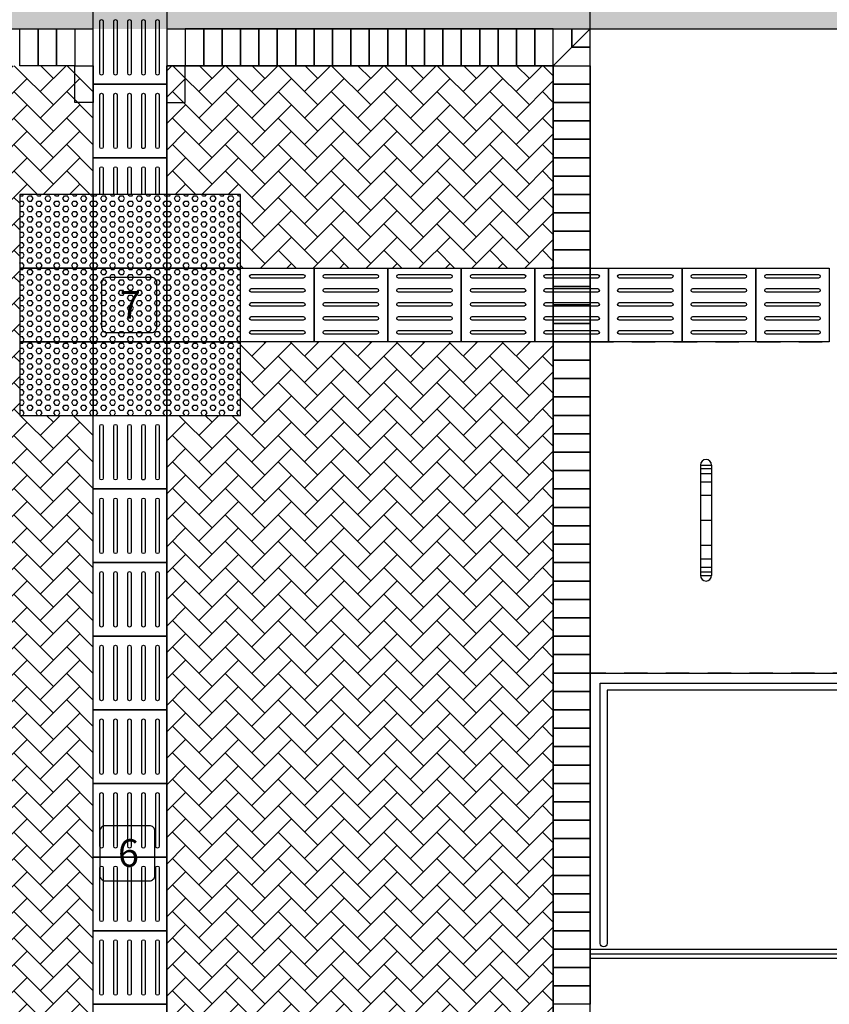
# Model space of a CAD drawing. Extents: x -43798 to -43187, y 10723 to 10973.
# Drawn here: x -43475 to -43471, y 10791 to 10796 of the extents above; entities that cross this region are included whole.
import ezdxf

# ---------------------------------------------------------------- set-up
doc = ezdxf.new("R2010")
doc.units = 0
doc.linetypes.add('DASHED', pattern=[19.05, 12.7, -6.35])
doc.layers.add('BASE', color=253, linetype='Continuous')
doc.styles.add('ROMANS', font='romans.shx')

# ---------------------------------------------------------------- blocks, each defined once
blk = doc.blocks.new('PISO_40X40_CONT')
at = {"layer": 'BASE'}
blk.add_lwpolyline([(0.4, 0.4), (0, 0.4), (0, 0), (0.4, 0)], close=True, dxfattribs=at)
for points in [[(0.3413, 0.365), (0.0587, 0.365, 1), (0.0587, 0.346), (0.3413, 0.346, 1)], [(0.3413, 0.2889), (0.0587, 0.2889, 1), (0.0587, 0.2699), (0.3413, 0.2699, 1)], [(0.3413, 0.2128), (0.0587, 0.2128, 1), (0.0587, 0.1938), (0.3413, 0.1938, 1)], [(0.3413, 0.1367), (0.0587, 0.1367, 1), (0.0587, 0.1177), (0.3413, 0.1177, 1)], [(0.3413, 0.0606), (0.0587, 0.0606, 1), (0.0587, 0.0416), (0.3413, 0.0416, 1)]]:
    blk.add_lwpolyline(points, format="xyb", close=True, dxfattribs=at)

msp = doc.modelspace()

# ---------------------------------------------------------------- hatches: boundary and pattern name
at = {"layer": 'BASE'}
h = msp.add_hatch(dxfattribs=at)
h.set_pattern_fill('AR-CONC', color=256, scale=0.00253, style=0)
h.set_pattern_definition([(50, (-43441.51146, 10770.68747), (0.4609272, -0.0403259), [0.0481965, -0.5301615]), (355, (-43441.51146, 10770.68747), (-0.0891643, 0.4833733), [0.0385572, -0.4241292]), (100.451, (-43441.47305, 10770.6841), (0.3717645, 0.4430452), [0.0409607, -0.4505677]), (46.1842, (-43441.51146, 10770.816), (0.68583, -0.106367), [0.072295, -0.795242]), (96.6356, (-43441.4543, 10770.8071), (0.600633, 0.625987), [0.061441, -0.6758515]), (351.184, (-43441.51146, 10770.816), (0.600634, 0.6259855), [0.057836, -0.636194]), (21, (-43441.4472, 10770.78387), (0.3835856, -0.2587318), [0.0481965, -0.5301615]), (326, (-43441.4472, 10770.78387), (0.156359, 0.4659956), [0.0385572, -0.4241292]), (71.4514, (-43441.41523, 10770.7623), (0.5399437, 0.2072648), [0.0409607, -0.4505677]), (37.5, (-43441.51146, 10770.68747), (0.00781417, 0.21392425), [0, -0.4189882, 0, -0.4305554, 0, -0.4257358]), (7.5, (-43441.51146, 10770.68747), (0.16905375, 0.25345685), [0, -0.2454808, 0, -0.4093489, 0, -0.16226155]), (327.5, (-43441.65476, 10770.68747), (0.3430442, -0.0144937), [0, -0.160655, 0, -0.5012436, 0, -0.6651117]), (317.5, (-43441.71903, 10770.68747), (0.3747668, 0.064329), [0, -0.2088515, 0, -0.3328772, 0, -0.4723257])])
h.paths.add_polyline_path([(-43474.5115, 10797.2568), (-43474.5115, 10797.6568), (-43474.5115, 10798.0568), (-43474.5115, 10798.4568), (-43474.5115, 10798.6568), (-43499.0115, 10798.6568), (-43499.0115, 10786.0234), (-43496.5115, 10786.0234), (-43496.5115, 10796.1568), (-43474.5115, 10796.1568), (-43474.5115, 10796.4568), (-43474.5115, 10796.8568)])
h.paths.add_polyline_path([(-43475.7777, 10797.9849), (-43475.7777, 10798.3449, -0.414214), (-43475.7327, 10798.3899), (-43475.3727, 10798.3899, -0.414214), (-43475.3277, 10798.3449), (-43475.3277, 10797.9849, -0.414214), (-43475.3727, 10797.9399), (-43475.7327, 10797.9399, -0.414214)], flags=16)
h.paths.add_polyline_path([(-43471.1815, 10798.6568), (-43474.1115, 10798.6568), (-43474.1115, 10798.4568), (-43474.1115, 10798.0568), (-43474.1115, 10797.6568), (-43474.1115, 10797.2568), (-43474.1115, 10796.8568), (-43474.1115, 10796.4568), (-43474.1115, 10796.1568), (-43471.1815, 10796.1568)])
h.paths.add_polyline_path([(-43465.2514, 10798.6568), (-43471.1815, 10798.6568), (-43471.1815, 10796.1568), (-43465.2514, 10796.1568)])
h.paths.add_polyline_path([(-43459.7734, 10798.6568), (-43465.2514, 10798.6568), (-43465.2514, 10796.1568), (-43459.7734, 10796.1568)])
h.paths.add_polyline_path([(-43455.3115, 10797.2568), (-43455.3115, 10797.6568), (-43455.3115, 10798.0568), (-43455.3115, 10798.4568), (-43455.3115, 10798.6568), (-43459.7734, 10798.6568), (-43459.7734, 10796.1568), (-43455.3115, 10796.1568), (-43455.3115, 10796.4568), (-43455.3115, 10796.8568)])
h.paths.add_polyline_path([(-43456.295, 10798.0257, -0.414214), (-43456.34, 10798.0707), (-43456.34, 10798.4307, -0.414214), (-43456.295, 10798.4757), (-43455.935, 10798.4757, -0.414214), (-43455.89, 10798.4307), (-43455.89, 10798.0707, -0.414214), (-43455.935, 10798.0257)], flags=16)
h.paths.add_polyline_path([(-43439.0115, 10798.6568), (-43454.9115, 10798.6568), (-43454.9115, 10798.4568), (-43454.9115, 10798.0568), (-43454.9115, 10797.6568), (-43454.9115, 10797.2568), (-43454.9115, 10796.8568), (-43454.9115, 10796.4568), (-43454.9115, 10796.1568), (-43441.5115, 10796.1568), (-43441.5115, 10783.1478), (-43439.0115, 10783.1478)])
h.paths.add_polyline_path([(-43439.0115, 10783.1478), (-43441.5115, 10783.1478), (-43441.5115, 10777.9568), (-43441.2115, 10777.9568), (-43440.8115, 10777.9568), (-43440.4115, 10777.9568), (-43440.0115, 10777.9568), (-43439.6115, 10777.9568), (-43439.2115, 10777.9568), (-43439.0115, 10777.9568)])
h.paths.add_polyline_path([(-43440.6593, 10778.8292, -0.414214), (-43440.6143, 10778.7842), (-43440.6143, 10778.4242, -0.414214), (-43440.6593, 10778.3792), (-43441.0193, 10778.3792, -0.414214), (-43441.0643, 10778.4242), (-43441.0643, 10778.7842, -0.414214), (-43441.0193, 10778.8292)], flags=16)
h.paths.add_polyline_path([(-43439.0115, 10777.5568), (-43439.2115, 10777.5568), (-43439.6115, 10777.5568), (-43440.0115, 10777.5568), (-43440.4115, 10777.5568), (-43440.8115, 10777.5568), (-43441.2115, 10777.5568), (-43441.5115, 10777.5568), (-43441.5115, 10777.2113), (-43441.4294, 10777.2113, -1), (-43441.1884, 10777.2113, -1), (-43441.4294, 10777.2113), (-43441.5115, 10766.0568), (-43441.3115, 10766.0568), (-43440.9115, 10766.0568), (-43440.5115, 10766.0568), (-43440.1115, 10766.0568), (-43439.7115, 10766.0568), (-43439.3513, 10766.0568), (-43439.3513, 10766.9549), (-43439.0115, 10766.9549)])
h.paths.add_polyline_path([(-43440.6936, 10766.9984, -0.414214), (-43440.6486, 10766.9534), (-43440.6486, 10766.5934, -0.414214), (-43440.6936, 10766.5484), (-43441.0536, 10766.5484, -0.414214), (-43441.0986, 10766.5934), (-43441.0986, 10766.9534, -0.414214), (-43441.0536, 10766.9984)], flags=16)
h.paths.add_polyline_path([(-43439.0115, 10765.6568), (-43439.3115, 10765.6568), (-43439.7115, 10765.6568), (-43440.1115, 10765.6568), (-43440.5115, 10765.6568), (-43440.9115, 10765.6568), (-43441.3115, 10765.6568), (-43441.5115, 10765.6568), (-43441.5115, 10764.4073), (-43439.0115, 10764.4073)])
h.paths.add_polyline_path([(-43439.0115, 10764.4073), (-43441.5115, 10764.4073), (-43441.5115, 10751.1568), (-43454.9115, 10751.1568), (-43454.9115, 10751.0568), (-43454.9115, 10750.6568), (-43454.9115, 10750.2568), (-43454.9115, 10749.8568), (-43454.9115, 10749.4568), (-43454.9115, 10749.0568), (-43454.9115, 10748.6568), (-43439.0115, 10748.6568)])
h.paths.add_polyline_path([(-43455.3115, 10750.6568), (-43455.3115, 10751.0568), (-43455.3115, 10751.1568), (-43456.324, 10751.1568), (-43456.324, 10748.6568), (-43455.3115, 10748.6568), (-43455.3115, 10749.0568), (-43455.3115, 10749.4568), (-43455.3115, 10749.8568), (-43455.3115, 10750.2568)])
h.paths.add_polyline_path([(-43456.324, 10751.1568), (-43474.1115, 10751.1568), (-43474.1115, 10751.0568), (-43474.1115, 10750.6568), (-43474.1115, 10750.2568), (-43474.1115, 10749.8568), (-43474.1115, 10749.4568), (-43474.1115, 10749.0568), (-43474.1115, 10748.6568), (-43456.324, 10748.6568)])
h.paths.add_polyline_path([(-43469.0878, 10749.6106), (-43469.0878, 10749.2506, -0.414214), (-43469.1328, 10749.2056), (-43469.4928, 10749.2056, -0.414214), (-43469.5378, 10749.2506), (-43469.5378, 10749.6106, -0.414214), (-43469.4928, 10749.6556), (-43469.1328, 10749.6556, -0.414214)], flags=16)
h.paths.add_polyline_path([(-43474.5115, 10749.8568), (-43474.5115, 10750.2568), (-43474.5115, 10750.6568), (-43474.5115, 10751.0568), (-43474.5115, 10751.1568), (-43475.9745, 10751.1568), (-43475.9745, 10751.0296, -0.414214), (-43475.854, 10750.9091, -1), (-43476.095, 10750.9091, -0.414214), (-43475.9745, 10751.0296), (-43475.9745, 10751.1568), (-43476.3627, 10751.1568), (-43476.3627, 10748.6568), (-43474.5115, 10748.6568), (-43474.5115, 10749.0568), (-43474.5115, 10749.4568)])
h.paths.add_polyline_path([(-43476.3627, 10751.1568), (-43496.5115, 10751.1568), (-43496.5115, 10764.6645), (-43499.0115, 10764.6645), (-43499.0115, 10748.6568), (-43476.3627, 10748.6568)])
h.paths.add_polyline_path([(-43496.5115, 10765.6568), (-43496.6115, 10765.6568), (-43497.0115, 10765.6568), (-43497.4115, 10765.6568), (-43497.8115, 10765.6568), (-43498.2115, 10765.6568), (-43498.6115, 10765.6568), (-43499.0115, 10765.6568), (-43499.0115, 10764.6645), (-43496.5115, 10764.6645)])
h.paths.add_polyline_path([(-43496.5115, 10771.527), (-43499.0115, 10771.527), (-43499.0115, 10766.9549), (-43497.6115, 10766.9549), (-43497.6115, 10766.0568), (-43497.4115, 10766.0568), (-43497.0115, 10766.0568), (-43496.6115, 10766.0568), (-43496.5115, 10766.0568)])
h.paths.add_polyline_path([(-43497.6882, 10769.3694, -0.414214), (-43497.7332, 10769.4144), (-43497.7332, 10769.7744, -0.414214), (-43497.6882, 10769.8194), (-43497.3282, 10769.8194, -0.414214), (-43497.2832, 10769.7744), (-43497.2832, 10769.4144, -0.414214), (-43497.3282, 10769.3694)], flags=16)
h.paths.add_polyline_path([(-43497.6115, 10766.9549), (-43499.0115, 10766.9549), (-43499.0115, 10766.0568), (-43498.6115, 10766.0568), (-43498.2115, 10766.0568), (-43497.8115, 10766.0568), (-43497.6115, 10766.0568)], flags=17)
h.paths.add_polyline_path([(-43496.5115, 10784.8057), (-43499.0115, 10784.8057), (-43499.0115, 10771.527), (-43496.5115, 10771.527)])
h.paths.add_polyline_path([(-43496.5115, 10786.0234), (-43499.0115, 10786.0234), (-43499.0115, 10784.8057), (-43496.5115, 10784.8057)])
h.paths.add_polyline_path([(-43489.856, 10797.0875), (-43489.856, 10797.7261), (-43490.126, 10797.7261), (-43490.126, 10797.0875)], flags=24)
h.paths.add_polyline_path([(-43497.8161, 10790.6749), (-43497.1776, 10790.6749), (-43497.1776, 10790.9449), (-43497.8161, 10790.9449)], flags=24)
h.paths.add_polyline_path([(-43475.6528, 10797.9984), (-43475.3903, 10797.9984), (-43475.3903, 10798.3359), (-43475.6528, 10798.3359)], flags=8)
h.paths.add_polyline_path([(-43471.8191, 10796.2201), (-43471.8191, 10797.4096), (-43472.1255, 10797.4096), (-43472.1255, 10796.2201)], flags=24)
h.paths.add_polyline_path([(-43471.8155, 10798.6412), (-43471.8155, 10797.6072), (-43471.5092, 10797.6072), (-43471.5092, 10798.6412)], flags=24)
h.paths.add_polyline_path([(-43467.2074, 10797.0875), (-43467.2074, 10797.7261), (-43467.4774, 10797.7261), (-43467.4774, 10797.0875)], flags=24)
h.paths.add_polyline_path([(-43456.2151, 10798.0842), (-43455.9526, 10798.0842), (-43455.9526, 10798.4217), (-43456.2151, 10798.4217)], flags=8)
h.paths.add_polyline_path([(-43439.117, 10789.5679), (-43439.117, 10797.6893), (-43439.567, 10797.6893), (-43439.567, 10789.5679)], flags=24)
h.paths.add_polyline_path([(-43451.7691, 10798.13), (-43443.6476, 10798.13), (-43443.6476, 10798.58), (-43451.7691, 10798.58)], flags=24)
h.paths.add_polyline_path([(-43449.3802, 10797.0875), (-43449.3802, 10797.7261), (-43449.6502, 10797.7261), (-43449.6502, 10797.0875)], flags=24)
h.paths.add_polyline_path([(-43440.9884, 10790.6607), (-43440.3499, 10790.6607), (-43440.3499, 10790.9307), (-43440.9884, 10790.9307)], flags=24)
h.paths.add_polyline_path([(-43441.8191, 10796.201), (-43441.8191, 10797.3905), (-43442.1255, 10797.3905), (-43442.1255, 10796.201)], flags=24)
h.paths.add_polyline_path([(-43441.8157, 10798.6518), (-43441.8157, 10797.6177), (-43441.5092, 10797.6177), (-43441.5092, 10798.6518)], flags=24)
h.paths.add_polyline_path([(-43441.5207, 10778.9473), (-43440.3313, 10778.9473), (-43440.3313, 10779.2537), (-43441.5207, 10779.2537)], flags=9)
h.paths.add_polyline_path([(-43439.0164, 10778.9608), (-43440.0505, 10778.9608), (-43440.0505, 10778.6545), (-43439.0164, 10778.6545)], flags=24)
h.paths.add_polyline_path([(-43440.9394, 10778.4377), (-43440.6769, 10778.4377), (-43440.6769, 10778.7752), (-43440.9394, 10778.7752)], flags=8)
h.paths.add_polyline_path([(-43440.9341, 10772.7206), (-43440.2956, 10772.7206), (-43440.2956, 10772.9906), (-43440.9341, 10772.9906)], flags=24)
h.paths.add_polyline_path([(-43440.9341, 10767.4836), (-43440.2956, 10767.4836), (-43440.2956, 10767.7536), (-43440.9341, 10767.7536)], flags=24)
h.paths.add_polyline_path([(-43440.9738, 10766.607), (-43440.7113, 10766.607), (-43440.7113, 10766.9445), (-43440.9738, 10766.9445)], flags=8)
h.paths.add_polyline_path([(-43441.1279, 10777.2266), (-43440.5594, 10777.2266), (-43440.5594, 10777.4066), (-43441.1279, 10777.4066)], flags=24)
h.paths.add_polyline_path([(-43449.3802, 10749.5875), (-43449.3802, 10750.2261), (-43449.6502, 10750.2261), (-43449.6502, 10749.5875)], flags=24)
h.paths.add_polyline_path([(-43441.0052, 10763.721), (-43440.3666, 10763.721), (-43440.3666, 10763.991), (-43441.0052, 10763.991)], flags=24)
h.paths.add_polyline_path([(-43440.5807, 10755.7115), (-43439.9422, 10755.7115), (-43439.9422, 10755.9815), (-43440.5807, 10755.9815)], flags=24)
h.paths.add_polyline_path([(-43440.5807, 10750.1318), (-43439.9422, 10750.1318), (-43439.9422, 10750.4018), (-43440.5807, 10750.4018)], flags=24)
h.paths.add_polyline_path([(-43467.2074, 10749.3132), (-43467.2074, 10749.9518), (-43467.4774, 10749.9518), (-43467.4774, 10749.3132)], flags=24)
h.paths.add_polyline_path([(-43461.2265, 10751.2137), (-43461.2265, 10750.0243), (-43460.9202, 10750.0243), (-43460.9202, 10751.2137)], flags=9)
h.paths.add_polyline_path([(-43461.2574, 10748.6529), (-43461.2574, 10749.8424), (-43461.5637, 10749.8424), (-43461.5637, 10748.6529)], flags=9)
h.paths.add_polyline_path([(-43469.4129, 10749.2642), (-43469.1504, 10749.2642), (-43469.1504, 10749.6017), (-43469.4129, 10749.6017)], flags=8)
h.paths.add_polyline_path([(-43473.1458, 10749.4137), (-43470.2101, 10749.4137), (-43470.2101, 10749.6837), (-43473.1458, 10749.6837)], flags=24)
h.paths.add_polyline_path([(-43476.0841, 10749.5024), (-43475.4927, 10749.5024), (-43475.4927, 10749.6824), (-43476.0841, 10749.6824)], flags=24)
h.paths.add_polyline_path([(-43475.7936, 10750.9244), (-43475.2251, 10750.9244), (-43475.2251, 10751.1044), (-43475.7936, 10751.1044)], flags=24)
h.paths.add_polyline_path([(-43498.5119, 10749.8027), (-43498.5119, 10757.9241), (-43498.9619, 10757.9241), (-43498.9619, 10749.8027)], flags=24)
h.paths.add_polyline_path([(-43498.4818, 10748.7511), (-43490.3604, 10748.7511), (-43490.3604, 10749.2011), (-43498.4818, 10749.2011)], flags=24)
h.paths.add_polyline_path([(-43489.8519, 10749.25), (-43489.8519, 10749.8886), (-43490.1219, 10749.8886), (-43490.1219, 10749.25)], flags=24)
h.paths.add_polyline_path([(-43498.0353, 10763.7786), (-43497.3968, 10763.7786), (-43497.3968, 10764.0486), (-43498.0353, 10764.0486)], flags=24)
h.paths.add_polyline_path([(-43497.9325, 10755.6879), (-43497.2939, 10755.6879), (-43497.2939, 10755.9579), (-43497.9325, 10755.9579)], flags=24)
h.paths.add_polyline_path([(-43496.4915, 10763.7079), (-43497.5255, 10763.7079), (-43497.5255, 10763.4016), (-43496.4915, 10763.4016)], flags=25)
h.paths.add_polyline_path([(-43499.0644, 10763.1018), (-43497.875, 10763.1018), (-43497.875, 10763.4082), (-43499.0644, 10763.4082)], flags=9)
h.paths.add_polyline_path([(-43497.6083, 10769.4279), (-43497.3458, 10769.4279), (-43497.3458, 10769.7654), (-43497.6083, 10769.7654)], flags=8)
h.paths.add_polyline_path([(-43497.9002, 10772.7129), (-43497.2616, 10772.7129), (-43497.2616, 10772.9829), (-43497.9002, 10772.9829)], flags=24)
h = msp.add_hatch(dxfattribs=at)
h.set_pattern_fill('DOTS', color=256, scale=0.1, style=0)
h.set_pattern_definition([(0, (-43568.12389, 10895.07903), (0.079375, 0.15875), [0, -0.15875])])
h.paths.add_polyline_path([(-43441.5115, 10796.1568), (-43441.5115, 10751.1568), (-43496.5115, 10751.1568), (-43496.5115, 10796.1568)], flags=16)
h.paths.add_polyline_path([(-43461.2428, 10748.6568), (-43461.2428, 10749.1044), (-43460.9228, 10749.1044), (-43460.9228, 10748.6568), (-43439.0115, 10748.6568), (-43439.0115, 10798.6568), (-43499.0115, 10798.6568), (-43499.0115, 10748.6568)])
h = msp.add_hatch(dxfattribs=at)
h.set_pattern_fill('AR-HBONE', color=256, scale=0.001, style=0)
h.set_pattern_definition([(45, (-43476.81146, 10788.05677), (1e-17, 0.1436841), [0.3048, -0.1016]), (135, (-43476.73962, 10788.12861), (1e-17, 0.1436841), [0.3048, -0.1016])])
h.paths.add_polyline_path([(-43474.5115, 10793.6568), (-43474.5115, 10794.0568), (-43474.9115, 10794.0568), (-43474.9115, 10794.4568), (-43474.9115, 10794.8568), (-43474.9115, 10795.2568), (-43474.5115, 10795.2568), (-43474.5115, 10795.6568), (-43474.5115, 10795.9568), (-43474.6115, 10795.9568), (-43474.7115, 10795.9568), (-43474.8115, 10795.9568), (-43474.9115, 10795.9568), (-43475.0115, 10795.9568), (-43475.1115, 10795.9568), (-43475.2115, 10795.9568), (-43475.3115, 10795.9568), (-43475.4115, 10795.9568), (-43475.5115, 10795.9568), (-43475.6115, 10795.9568), (-43475.7115, 10795.9568), (-43475.8115, 10795.9568), (-43475.9115, 10795.9568), (-43476.0115, 10795.9568), (-43476.1115, 10795.9568), (-43476.2115, 10795.9568), (-43476.3115, 10795.9568), (-43476.4115, 10795.9568), (-43476.5115, 10795.9568), (-43476.6115, 10795.9568), (-43476.7115, 10795.9568), (-43476.8115, 10795.9568), (-43476.8115, 10795.8568), (-43476.8115, 10795.7568), (-43476.8115, 10795.6568), (-43476.8115, 10795.5568), (-43476.8115, 10795.4568), (-43476.8115, 10795.3568), (-43476.8115, 10795.2568), (-43476.8115, 10795.1568), (-43476.8115, 10795.0568), (-43476.8115, 10794.9568), (-43476.8115, 10794.8568), (-43476.8115, 10794.7568), (-43476.8115, 10794.6568), (-43476.8115, 10794.5568), (-43476.8115, 10794.4568), (-43476.8115, 10794.3568), (-43476.8115, 10794.2568), (-43476.8115, 10794.1568), (-43476.8115, 10794.0568), (-43476.8115, 10793.9568), (-43476.8115, 10793.8568), (-43476.8115, 10793.7568), (-43476.8115, 10793.6568), (-43476.8115, 10793.5568), (-43476.8115, 10793.4568), (-43476.8115, 10793.3568), (-43476.8115, 10793.2568), (-43476.8115, 10793.1568), (-43476.8115, 10793.0568), (-43476.8115, 10792.9568), (-43476.8115, 10792.8568), (-43476.8115, 10788.0568), (-43476.5115, 10788.0568), (-43476.1115, 10788.0568), (-43475.7115, 10788.0568), (-43475.3115, 10788.0568), (-43474.9115, 10788.0568), (-43474.9115, 10788.4568), (-43474.5115, 10788.4568), (-43474.5115, 10788.8568), (-43474.5115, 10789.2568), (-43474.5115, 10789.6568), (-43474.5115, 10790.0568), (-43474.5115, 10790.4568), (-43474.5115, 10790.8568), (-43474.5115, 10791.2568), (-43474.5115, 10791.6568), (-43474.5115, 10792.0568), (-43474.5115, 10792.4568), (-43474.5115, 10792.8568), (-43474.5115, 10793.2568)])
h.paths.add_polyline_path([(-43475.3106, 10793.0877), (-43475.3106, 10792.7277, -0.414214), (-43475.3556, 10792.6827), (-43475.7156, 10792.6827, -0.414214), (-43475.7606, 10792.7277), (-43475.7606, 10793.0877, -0.414214), (-43475.7156, 10793.1327), (-43475.3556, 10793.1327, -0.414214)], flags=16)
h.paths.add_polyline_path([(-43475.5685, 10793.9068), (-43476.0685, 10793.9068), (-43476.0685, 10795.4068), (-43475.5685, 10795.4068)], flags=16)
h.paths.add_polyline_path([(-43476.0051, 10794.6713, -1), (-43475.5868, 10794.6713, -1)], flags=0)
h.paths.add_polyline_path([(-43472.0115, 10794.4568), (-43472.1115, 10794.4568), (-43472.5115, 10794.4568), (-43472.9115, 10794.4568), (-43473.3115, 10794.4568), (-43473.7115, 10794.4568), (-43473.7115, 10794.0568), (-43474.1115, 10794.0568), (-43474.1115, 10793.6568), (-43474.1115, 10793.2568), (-43474.1115, 10792.8568), (-43474.1115, 10792.4568), (-43474.1115, 10792.0568), (-43474.1115, 10791.6568), (-43474.1115, 10791.2568), (-43474.1115, 10790.8568), (-43474.1115, 10790.4568), (-43474.1115, 10790.0568), (-43474.1115, 10789.6568), (-43474.1115, 10789.2568), (-43474.1115, 10788.8568), (-43474.1115, 10788.4568), (-43473.7115, 10788.4568), (-43473.7115, 10788.0568), (-43473.3115, 10788.0568), (-43472.9115, 10788.0568), (-43472.5115, 10788.0568), (-43472.1115, 10788.0568), (-43472.0115, 10788.0568), (-43472.0115, 10794.2568), (-43472.0115, 10794.2568), (-43472.0115, 10794.3568)])
h.paths.add_polyline_path([(-43472.0115, 10795.3568), (-43472.0115, 10795.4568), (-43472.0115, 10795.5568), (-43472.0115, 10795.6568), (-43472.0115, 10795.7568), (-43472.0115, 10795.8568), (-43472.0115, 10795.9568), (-43474.1115, 10795.9568), (-43474.1115, 10795.2568), (-43473.7115, 10795.2568), (-43473.7115, 10794.8568), (-43473.3115, 10794.8568), (-43472.9115, 10794.8568), (-43472.5115, 10794.8568), (-43472.1115, 10794.8568), (-43472.0115, 10794.8568), (-43472.0115, 10794.9568), (-43472.0115, 10795.0568), (-43472.0115, 10795.1568), (-43472.0115, 10795.2568)])
h.paths.add_polyline_path([(-43475.9807, 10790.6607), (-43475.3422, 10790.6607), (-43475.3422, 10790.9307), (-43475.9807, 10790.9307)], flags=24)
h.paths.add_polyline_path([(-43475.1797, 10790.6373), (-43474.5411, 10790.6373), (-43474.5411, 10790.9073), (-43475.1797, 10790.9073)], flags=24)
h.paths.add_polyline_path([(-43475.9715, 10794.4248), (-43475.6001, 10794.4248), (-43475.6001, 10794.9578), (-43475.9715, 10794.9578)], flags=8)
h.paths.add_polyline_path([(-43475.6357, 10792.7413), (-43475.3625, 10792.7413), (-43475.3625, 10793.0788), (-43475.6357, 10793.0788)], flags=8)
h = msp.add_hatch(dxfattribs=at)
h.set_pattern_fill('HEX', color=256, scale=0.0051, style=0)
h.set_pattern_definition([(0, (-43474.91146, 10794.85677), (0, 0.0280462), [0.0161925, -0.032385]), (120, (-43474.91146, 10794.85677), (-0.0242887, -0.0140231), [0.0161925, -0.032385]), (60, (-43474.895268, 10794.85677), (-0.0242887, 0.0140231), [0.0161925, -0.032385])])
h.paths.add_polyline_path([(-43474.9115, 10795.2568), (-43474.9115, 10794.8568), (-43474.5115, 10794.8568), (-43474.5115, 10795.2568)])
h = msp.add_hatch(dxfattribs=at)
h.set_pattern_fill('HEX', color=256, scale=0.0051, style=0)
h.set_pattern_definition([(0, (-43474.51146, 10794.85677), (0, 0.0280462), [0.0161925, -0.032385]), (120, (-43474.51146, 10794.85677), (-0.0242887, -0.0140231), [0.0161925, -0.032385]), (60, (-43474.495268, 10794.85677), (-0.0242887, 0.0140231), [0.0161925, -0.032385])])
h.paths.add_polyline_path([(-43474.5115, 10795.2568), (-43474.5115, 10794.8568), (-43474.1115, 10794.8568), (-43474.1115, 10795.2568)])
h = msp.add_hatch(dxfattribs=at)
h.set_pattern_fill('HEX', color=256, scale=0.0051, style=0)
h.set_pattern_definition([(0, (-43474.11146, 10794.85677), (0, 0.0280462), [0.0161925, -0.032385]), (120, (-43474.11146, 10794.85677), (-0.0242887, -0.0140231), [0.0161925, -0.032385]), (60, (-43474.095268, 10794.85677), (-0.0242887, 0.0140231), [0.0161925, -0.032385])])
h.paths.add_polyline_path([(-43474.1115, 10795.2568), (-43474.1115, 10794.8568), (-43473.7115, 10794.8568), (-43473.7115, 10795.2568)])
h = msp.add_hatch(dxfattribs=at)
h.set_pattern_fill('HEX', color=256, scale=0.0051, style=0)
h.set_pattern_definition([(0, (-43474.91146, 10794.45677), (0, 0.0280462), [0.0161925, -0.032385]), (120, (-43474.91146, 10794.45677), (-0.0242887, -0.0140231), [0.0161925, -0.032385]), (60, (-43474.895268, 10794.45677), (-0.0242887, 0.0140231), [0.0161925, -0.032385])])
h.paths.add_polyline_path([(-43474.9115, 10794.8568), (-43474.9115, 10794.4568), (-43474.5115, 10794.4568), (-43474.5115, 10794.8568)])
h = msp.add_hatch(dxfattribs=at)
h.set_pattern_fill('HEX', color=256, scale=0.0051, style=0)
h.set_pattern_definition([(0, (-43474.51146, 10794.45677), (0, 0.0280462), [0.0161925, -0.032385]), (120, (-43474.51146, 10794.45677), (-0.0242887, -0.0140231), [0.0161925, -0.032385]), (60, (-43474.495268, 10794.45677), (-0.0242887, 0.0140231), [0.0161925, -0.032385])])
h.paths.add_polyline_path([(-43474.5115, 10794.8568), (-43474.5115, 10794.4568), (-43474.1115, 10794.4568), (-43474.1115, 10794.8568)])
h = msp.add_hatch(dxfattribs=at)
h.set_pattern_fill('HEX', color=256, scale=0.0051, style=0)
h.set_pattern_definition([(0, (-43474.11146, 10794.45677), (0, 0.0280462), [0.0161925, -0.032385]), (120, (-43474.11146, 10794.45677), (-0.0242887, -0.0140231), [0.0161925, -0.032385]), (60, (-43474.095268, 10794.45677), (-0.0242887, 0.0140231), [0.0161925, -0.032385])])
h.paths.add_polyline_path([(-43474.1115, 10794.8568), (-43474.1115, 10794.4568), (-43473.7115, 10794.4568), (-43473.7115, 10794.8568)])
h = msp.add_hatch(dxfattribs=at)
h.set_pattern_fill('HEX', color=256, scale=0.0051, style=0)
h.set_pattern_definition([(0, (-43474.91146, 10794.05677), (0, 0.0280462), [0.0161925, -0.032385]), (120, (-43474.91146, 10794.05677), (-0.0242887, -0.0140231), [0.0161925, -0.032385]), (60, (-43474.895268, 10794.05677), (-0.0242887, 0.0140231), [0.0161925, -0.032385])])
h.paths.add_polyline_path([(-43474.9115, 10794.4568), (-43474.9115, 10794.0568), (-43474.5115, 10794.0568), (-43474.5115, 10794.4568)])
h = msp.add_hatch(dxfattribs=at)
h.set_pattern_fill('HEX', color=256, scale=0.0051, style=0)
h.set_pattern_definition([(0, (-43474.51146, 10794.05677), (0, 0.0280462), [0.0161925, -0.032385]), (120, (-43474.51146, 10794.05677), (-0.0242887, -0.0140231), [0.0161925, -0.032385]), (60, (-43474.495268, 10794.05677), (-0.0242887, 0.0140231), [0.0161925, -0.032385])])
h.paths.add_polyline_path([(-43474.5115, 10794.4568), (-43474.5115, 10794.0568), (-43474.1115, 10794.0568), (-43474.1115, 10794.4568)])
h = msp.add_hatch(dxfattribs=at)
h.set_pattern_fill('HEX', color=256, scale=0.0051, style=0)
h.set_pattern_definition([(0, (-43474.11146, 10794.05677), (0, 0.0280462), [0.0161925, -0.032385]), (120, (-43474.11146, 10794.05677), (-0.0242887, -0.0140231), [0.0161925, -0.032385]), (60, (-43474.095268, 10794.05677), (-0.0242887, 0.0140231), [0.0161925, -0.032385])])
h.paths.add_polyline_path([(-43474.1115, 10794.4568), (-43474.1115, 10794.0568), (-43473.7115, 10794.0568), (-43473.7115, 10794.4568)])

# ---------------------------------------------------------------- linework, layer by layer
at = {"layer": 'BASE', "linetype": 'DASHED', "ltscale": 0.01}
msp.add_line((-43471.8115, 10796.1568), (-43471.8115, 10796.7568), dxfattribs=at)
at = {"layer": 'BASE'}
for p, q in [((-43471.8115, 10796.1568), (-43472.0115, 10795.9568)), ((-43471.8115, 10792.6568), (-43471.8115, 10796.1568)), ((-43471.2115, 10793.7868), (-43471.2115, 10793.1868)), ((-43471.2115, 10793.7868), (-43471.1515, 10793.7868)), ((-43471.1515, 10793.7868), (-43471.1515, 10793.1868)), ((-43471.2115, 10793.7674), (-43471.1515, 10793.7674)), ((-43471.2115, 10793.741), (-43471.1515, 10793.741)), ((-43471.2115, 10793.6958), (-43471.1515, 10793.6958)), ((-43471.2115, 10793.6224), (-43471.1515, 10793.6224)), ((-43471.2115, 10793.4868), (-43471.1515, 10793.4868)), ((-43471.2115, 10793.3512), (-43471.1515, 10793.3512)), ((-43471.2115, 10793.2777), (-43471.1515, 10793.2777)), ((-43471.2115, 10793.2325), (-43471.1515, 10793.2325)), ((-43471.2115, 10793.2061), (-43471.1515, 10793.2061)), ((-43471.2115, 10793.1868), (-43471.1515, 10793.1868)), ((-43471.2115, 10793.1868), (-43471.1515, 10793.1868))]:
    msp.add_line(p, q, dxfattribs=at)
at = {"layer": 'BASE', "linetype": 'Continuous'}
for p, q in [((-43471.8115, 10789.3068), (-43471.8115, 10792.6568)), ((-43471.8115, 10792.6568), (-43465.0115, 10792.6568)), ((-43471.8115, 10791.1568), (-43465.0115, 10791.1568)), ((-43471.8115, 10791.1318), (-43465.0115, 10791.1318)), ((-43471.8115, 10791.1068), (-43465.0115, 10791.1068))]:
    msp.add_line(p, q, dxfattribs=at)
at = {"layer": 'BASE'}
for points in [[(-43441.5115, 10765.6568), (-43441.5115, 10751.1568), (-43496.5115, 10751.1568), (-43496.5115, 10796.1568), (-43474.5115, 10796.1568)], [(-43474.1115, 10796.1568), (-43455.3115, 10796.1568)], [(-43472.0115, 10795.9568), (-43472.0115, 10795.9568), (-43472.0115, 10796.1568), (-43471.9115, 10796.1568), (-43471.9115, 10796.0568)], [(-43471.9115, 10796.0568), (-43471.8115, 10796.0568), (-43471.8115, 10796.1568)], [(-43471.9115, 10796.0568), (-43471.9115, 10796.1568), (-43471.8115, 10796.1568)], [(-43472.0115, 10795.9568), (-43472.0115, 10795.9568), (-43471.8115, 10795.9568), (-43471.8115, 10796.0568), (-43471.9115, 10796.0568)], [(-43455.3115, 10795.9568), (-43456.8115, 10795.9568), (-43456.8115, 10768.4568), (-43472.0115, 10768.4568), (-43472.0115, 10795.9568), (-43474.1115, 10795.9568)]]:
    msp.add_lwpolyline(points, dxfattribs=at)
for points in [[(-43474.9115, 10796.1568), (-43474.8115, 10796.1568), (-43474.8115, 10795.9568), (-43474.9115, 10795.9568)], [(-43474.8115, 10796.1568), (-43474.7115, 10796.1568), (-43474.7115, 10795.9568), (-43474.8115, 10795.9568)], [(-43474.7115, 10796.1568), (-43474.6115, 10796.1568), (-43474.6115, 10795.9568), (-43474.7115, 10795.9568)], [(-43473.9115, 10796.1568), (-43474.0115, 10796.1568), (-43474.0115, 10795.9568), (-43473.9115, 10795.9568)], [(-43473.8115, 10796.1568), (-43473.9115, 10796.1568), (-43473.9115, 10795.9568), (-43473.8115, 10795.9568)], [(-43473.7115, 10796.1568), (-43473.8115, 10796.1568), (-43473.8115, 10795.9568), (-43473.7115, 10795.9568)], [(-43473.6115, 10796.1568), (-43473.7115, 10796.1568), (-43473.7115, 10795.9568), (-43473.6115, 10795.9568)], [(-43473.5115, 10796.1568), (-43473.6115, 10796.1568), (-43473.6115, 10795.9568), (-43473.5115, 10795.9568)], [(-43473.4115, 10796.1568), (-43473.5115, 10796.1568), (-43473.5115, 10795.9568), (-43473.4115, 10795.9568)], [(-43473.3115, 10796.1568), (-43473.4115, 10796.1568), (-43473.4115, 10795.9568), (-43473.3115, 10795.9568)], [(-43473.2115, 10796.1568), (-43473.3115, 10796.1568), (-43473.3115, 10795.9568), (-43473.2115, 10795.9568)], [(-43473.1115, 10796.1568), (-43473.2115, 10796.1568), (-43473.2115, 10795.9568), (-43473.1115, 10795.9568)], [(-43473.0115, 10796.1568), (-43473.1115, 10796.1568), (-43473.1115, 10795.9568), (-43473.0115, 10795.9568)], [(-43472.9115, 10796.1568), (-43473.0115, 10796.1568), (-43473.0115, 10795.9568), (-43472.9115, 10795.9568)], [(-43472.8115, 10796.1568), (-43472.9115, 10796.1568), (-43472.9115, 10795.9568), (-43472.8115, 10795.9568)], [(-43472.7115, 10796.1568), (-43472.8115, 10796.1568), (-43472.8115, 10795.9568), (-43472.7115, 10795.9568)], [(-43472.6115, 10796.1568), (-43472.7115, 10796.1568), (-43472.7115, 10795.9568), (-43472.6115, 10795.9568)], [(-43472.5115, 10796.1568), (-43472.6115, 10796.1568), (-43472.6115, 10795.9568), (-43472.5115, 10795.9568)], [(-43472.4115, 10796.1568), (-43472.5115, 10796.1568), (-43472.5115, 10795.9568), (-43472.4115, 10795.9568)], [(-43472.3115, 10796.1568), (-43472.4115, 10796.1568), (-43472.4115, 10795.9568), (-43472.3115, 10795.9568)], [(-43472.2115, 10796.1568), (-43472.3115, 10796.1568), (-43472.3115, 10795.9568), (-43472.2115, 10795.9568)], [(-43472.1115, 10796.1568), (-43472.2115, 10796.1568), (-43472.2115, 10795.9568), (-43472.1115, 10795.9568)], [(-43472.0115, 10796.1568), (-43472.1115, 10796.1568), (-43472.1115, 10795.9568), (-43472.0115, 10795.9568)], [(-43474.6115, 10795.9568), (-43474.5115, 10795.9568), (-43474.5115, 10795.7568), (-43474.6115, 10795.7568)], [(-43474.0115, 10795.9568), (-43474.1115, 10795.9568), (-43474.1115, 10795.7568), (-43474.0115, 10795.7568)], [(-43474.1115, 10795.9568), (-43472.0115, 10795.9568), (-43472.0115, 10768.4568), (-43456.8115, 10768.4568), (-43456.8115, 10795.9568), (-43455.3115, 10795.9568), (-43455.3115, 10766.0568), (-43474.1115, 10766.0568)], [(-43472.0115, 10795.8568), (-43472.0115, 10795.9568), (-43471.8115, 10795.9568), (-43471.8115, 10795.8568)], [(-43472.0115, 10795.7568), (-43472.0115, 10795.8568), (-43471.8115, 10795.8568), (-43471.8115, 10795.7568)], [(-43472.0115, 10795.6568), (-43472.0115, 10795.7568), (-43471.8115, 10795.7568), (-43471.8115, 10795.6568)], [(-43472.0115, 10795.5568), (-43472.0115, 10795.6568), (-43471.8115, 10795.6568), (-43471.8115, 10795.5568)], [(-43472.0115, 10795.4568), (-43472.0115, 10795.5568), (-43471.8115, 10795.5568), (-43471.8115, 10795.4568)], [(-43474.5115, 10795.2568), (-43474.5115, 10795.4568), (-43474.1115, 10795.4568), (-43474.1115, 10795.2568)], [(-43472.0115, 10795.3568), (-43472.0115, 10795.4568), (-43471.8115, 10795.4568), (-43471.8115, 10795.3568)], [(-43472.0115, 10795.2568), (-43472.0115, 10795.3568), (-43471.8115, 10795.3568), (-43471.8115, 10795.2568)], [(-43473.7115, 10795.2568), (-43474.9115, 10795.2568), (-43474.9115, 10794.0568), (-43473.7115, 10794.0568)], [(-43474.5115, 10795.2568), (-43474.9115, 10795.2568), (-43474.9115, 10794.8568), (-43474.5115, 10794.8568)], [(-43474.1115, 10795.2568), (-43474.5115, 10795.2568), (-43474.5115, 10794.8568), (-43474.1115, 10794.8568)], [(-43473.7115, 10795.2568), (-43474.1115, 10795.2568), (-43474.1115, 10794.8568), (-43473.7115, 10794.8568)], [(-43472.0115, 10795.1568), (-43472.0115, 10795.2568), (-43471.8115, 10795.2568), (-43471.8115, 10795.1568)], [(-43472.0115, 10795.0568), (-43472.0115, 10795.1568), (-43471.8115, 10795.1568), (-43471.8115, 10795.0568)], [(-43472.0115, 10794.9568), (-43472.0115, 10795.0568), (-43471.8115, 10795.0568), (-43471.8115, 10794.9568)], [(-43472.0115, 10794.8568), (-43472.0115, 10794.9568), (-43471.8115, 10794.9568), (-43471.8115, 10794.8568)], [(-43474.5115, 10794.8568), (-43474.9115, 10794.8568), (-43474.9115, 10794.4568), (-43474.5115, 10794.4568)], [(-43474.1115, 10794.8568), (-43474.5115, 10794.8568), (-43474.5115, 10794.4568), (-43474.1115, 10794.4568)], [(-43473.7115, 10794.8568), (-43474.1115, 10794.8568), (-43474.1115, 10794.4568), (-43473.7115, 10794.4568)], [(-43472.0115, 10794.7568), (-43472.0115, 10794.8568), (-43471.8115, 10794.8568), (-43471.8115, 10794.7568)], [(-43472.0115, 10794.6568), (-43472.0115, 10794.7568), (-43471.8115, 10794.7568), (-43471.8115, 10794.6568)], [(-43472.0115, 10794.5568), (-43472.0115, 10794.6568), (-43471.8115, 10794.6568), (-43471.8115, 10794.5568)], [(-43472.0115, 10794.4568), (-43472.0115, 10794.5568), (-43471.8115, 10794.5568), (-43471.8115, 10794.4568)], [(-43474.5115, 10794.4568), (-43474.9115, 10794.4568), (-43474.9115, 10794.0568), (-43474.5115, 10794.0568)], [(-43474.1115, 10794.4568), (-43474.5115, 10794.4568), (-43474.5115, 10794.0568), (-43474.1115, 10794.0568)], [(-43473.7115, 10794.4568), (-43474.1115, 10794.4568), (-43474.1115, 10794.0568), (-43473.7115, 10794.0568)], [(-43472.0115, 10794.3568), (-43472.0115, 10794.4568), (-43471.8115, 10794.4568), (-43471.8115, 10794.3568)], [(-43472.0115, 10794.2568), (-43472.0115, 10794.3568), (-43471.8115, 10794.3568), (-43471.8115, 10794.2568)], [(-43472.0115, 10794.1568), (-43472.0115, 10794.2568), (-43471.8115, 10794.2568), (-43471.8115, 10794.1568)], [(-43472.0115, 10794.0568), (-43472.0115, 10794.1568), (-43471.8115, 10794.1568), (-43471.8115, 10794.0568)], [(-43472.0115, 10793.9568), (-43472.0115, 10794.0568), (-43471.8115, 10794.0568), (-43471.8115, 10793.9568)], [(-43472.0115, 10793.8568), (-43472.0115, 10793.9568), (-43471.8115, 10793.9568), (-43471.8115, 10793.8568)], [(-43472.0115, 10793.7568), (-43472.0115, 10793.8568), (-43471.8115, 10793.8568), (-43471.8115, 10793.7568)], [(-43472.0115, 10793.6568), (-43472.0115, 10793.7568), (-43471.8115, 10793.7568), (-43471.8115, 10793.6568)], [(-43472.0115, 10793.5568), (-43472.0115, 10793.6568), (-43471.8115, 10793.6568), (-43471.8115, 10793.5568)], [(-43472.0115, 10793.4568), (-43472.0115, 10793.5568), (-43471.8115, 10793.5568), (-43471.8115, 10793.4568)], [(-43472.0115, 10793.3568), (-43472.0115, 10793.4568), (-43471.8115, 10793.4568), (-43471.8115, 10793.3568)], [(-43472.0115, 10793.2568), (-43472.0115, 10793.3568), (-43471.8115, 10793.3568), (-43471.8115, 10793.2568)], [(-43472.0115, 10793.1568), (-43472.0115, 10793.2568), (-43471.8115, 10793.2568), (-43471.8115, 10793.1568)], [(-43472.0115, 10793.0568), (-43472.0115, 10793.1568), (-43471.8115, 10793.1568), (-43471.8115, 10793.0568)], [(-43472.0115, 10792.9568), (-43472.0115, 10793.0568), (-43471.8115, 10793.0568), (-43471.8115, 10792.9568)], [(-43472.0115, 10792.8568), (-43472.0115, 10792.9568), (-43471.8115, 10792.9568), (-43471.8115, 10792.8568)], [(-43472.0115, 10792.7568), (-43472.0115, 10792.8568), (-43471.8115, 10792.8568), (-43471.8115, 10792.7568)], [(-43472.0115, 10792.6568), (-43472.0115, 10792.7568), (-43471.8115, 10792.7568), (-43471.8115, 10792.6568)], [(-43472.0115, 10792.5568), (-43472.0115, 10792.6568), (-43471.8115, 10792.6568), (-43471.8115, 10792.5568)], [(-43472.0115, 10792.4568), (-43472.0115, 10792.5568), (-43471.8115, 10792.5568), (-43471.8115, 10792.4568)], [(-43472.0115, 10792.3568), (-43472.0115, 10792.4568), (-43471.8115, 10792.4568), (-43471.8115, 10792.3568)], [(-43472.0115, 10792.2568), (-43472.0115, 10792.3568), (-43471.8115, 10792.3568), (-43471.8115, 10792.2568)], [(-43472.0115, 10792.1568), (-43472.0115, 10792.2568), (-43471.8115, 10792.2568), (-43471.8115, 10792.1568)], [(-43472.0115, 10792.0568), (-43472.0115, 10792.1568), (-43471.8115, 10792.1568), (-43471.8115, 10792.0568)], [(-43472.0115, 10791.9568), (-43472.0115, 10792.0568), (-43471.8115, 10792.0568), (-43471.8115, 10791.9568)], [(-43472.0115, 10791.8568), (-43472.0115, 10791.9568), (-43471.8115, 10791.9568), (-43471.8115, 10791.8568)], [(-43472.0115, 10791.7568), (-43472.0115, 10791.8568), (-43471.8115, 10791.8568), (-43471.8115, 10791.7568)], [(-43472.0115, 10791.6568), (-43472.0115, 10791.7568), (-43471.8115, 10791.7568), (-43471.8115, 10791.6568)], [(-43472.0115, 10791.5568), (-43472.0115, 10791.6568), (-43471.8115, 10791.6568), (-43471.8115, 10791.5568)], [(-43472.0115, 10791.4568), (-43472.0115, 10791.5568), (-43471.8115, 10791.5568), (-43471.8115, 10791.4568)], [(-43472.0115, 10791.3568), (-43472.0115, 10791.4568), (-43471.8115, 10791.4568), (-43471.8115, 10791.3568)], [(-43472.0115, 10791.2568), (-43472.0115, 10791.3568), (-43471.8115, 10791.3568), (-43471.8115, 10791.2568)], [(-43472.0115, 10791.1568), (-43472.0115, 10791.2568), (-43471.8115, 10791.2568), (-43471.8115, 10791.1568)], [(-43472.0115, 10791.0568), (-43472.0115, 10791.1568), (-43471.8115, 10791.1568), (-43471.8115, 10791.0568)], [(-43472.0115, 10790.9568), (-43472.0115, 10791.0568), (-43471.8115, 10791.0568), (-43471.8115, 10790.9568)], [(-43472.0115, 10790.8568), (-43472.0115, 10790.9568), (-43471.8115, 10790.9568), (-43471.8115, 10790.8568)]]:
    msp.add_lwpolyline(points, close=True, dxfattribs=at)
for points in [[(-43474.4764, 10795.2568), (-43474.4764, 10795.3981, -1), (-43474.4575, 10795.3981), (-43474.4575, 10795.2568)], [(-43474.4003, 10795.2568), (-43474.4003, 10795.3981, -1), (-43474.3814, 10795.3981), (-43474.3814, 10795.2568)], [(-43474.3242, 10795.2568), (-43474.3242, 10795.3981, -1), (-43474.3053, 10795.3981), (-43474.3053, 10795.2568)], [(-43474.2481, 10795.2568), (-43474.2481, 10795.3981, -1), (-43474.2292, 10795.3981), (-43474.2292, 10795.2568)], [(-43474.172, 10795.2568), (-43474.172, 10795.3981, -1), (-43474.1531, 10795.3981), (-43474.1531, 10795.2568)]]:
    msp.add_lwpolyline(points, format="xyb", dxfattribs=at)
for points in [[(-43474.4363, 10794.5066), (-43474.1963, 10794.5066, 0.414214), (-43474.1663, 10794.5366), (-43474.1663, 10794.7766, 0.414214), (-43474.1963, 10794.8066), (-43474.4363, 10794.8066, 0.414214), (-43474.4663, 10794.7766), (-43474.4663, 10794.5366, 0.414214)], [(-43474.4464, 10791.5274), (-43474.2064, 10791.5274, 0.414214), (-43474.1764, 10791.5574), (-43474.1764, 10791.7974, 0.414214), (-43474.2064, 10791.8274), (-43474.4464, 10791.8274, 0.414214), (-43474.4764, 10791.7974), (-43474.4764, 10791.5574, 0.414214)]]:
    msp.add_lwpolyline(points, format="xyb", close=True, dxfattribs=at)
at = {"layer": 'BASE', "linetype": 'DASHED', "ltscale": 0.01}
msp.add_lwpolyline([(-43471.8115, 10794.4568), (-43466.0515, 10794.4568), (-43466.0515, 10792.6568), (-43471.8115, 10792.6568)], close=True, dxfattribs=at)
at = {"layer": 'BASE', "linetype": 'Continuous'}
msp.add_lwpolyline([(-43465.0665, 10792.6018), (-43465.0665, 10791.188, -1), (-43465.104, 10791.188), (-43465.104, 10792.5643), (-43471.719, 10792.5643), (-43471.719, 10791.188, -1), (-43471.7565, 10791.188), (-43471.7565, 10792.6018)], format="xyb", close=True, dxfattribs=at)
at = {"layer": 'BASE'}
for centre, start, end in [((-43471.1815, 10793.7868), 0, 180), ((-43471.1815, 10793.1868), 180, 0)]:
    msp.add_arc(centre, 0.03, start, end, dxfattribs=at)

# ---------------------------------------------------------------- block references
at = {"layer": 'BASE', "xscale": -1, "rotation": 90.00000000041686}
for p in [(-43474.1115, 10796.2568), (-43474.1115, 10795.8568), (-43474.1115, 10794.0568), (-43474.1115, 10793.6568), (-43474.1115, 10793.2568), (-43474.1115, 10792.8568), (-43474.1115, 10792.4568), (-43474.1115, 10792.0568), (-43474.1115, 10791.6568), (-43474.1115, 10791.2568), (-43474.1115, 10790.8568)]:
    msp.add_blockref('PISO_40X40_CONT', p, dxfattribs=at)
at = {"layer": 'BASE', "xscale": -1}
for p in [(-43473.3115, 10794.4568), (-43472.9115, 10794.4568), (-43472.5115, 10794.4568), (-43472.1115, 10794.4568), (-43471.7115, 10794.4568), (-43471.3115, 10794.4568), (-43470.9115, 10794.4568), (-43470.5115, 10794.4568)]:
    msp.add_blockref('PISO_40X40_CONT', p, dxfattribs=at)

# ---------------------------------------------------------------- texts
at = {"layer": 'BASE', "style": 'ROMANS'}
for s, p in [('7', (-43474.367, 10794.5831)), ('6', (-43474.3771, 10791.604))]:
    msp.add_text(s, height=0.15, dxfattribs=at).set_placement(p)

doc.saveas('drawing.dxf')
